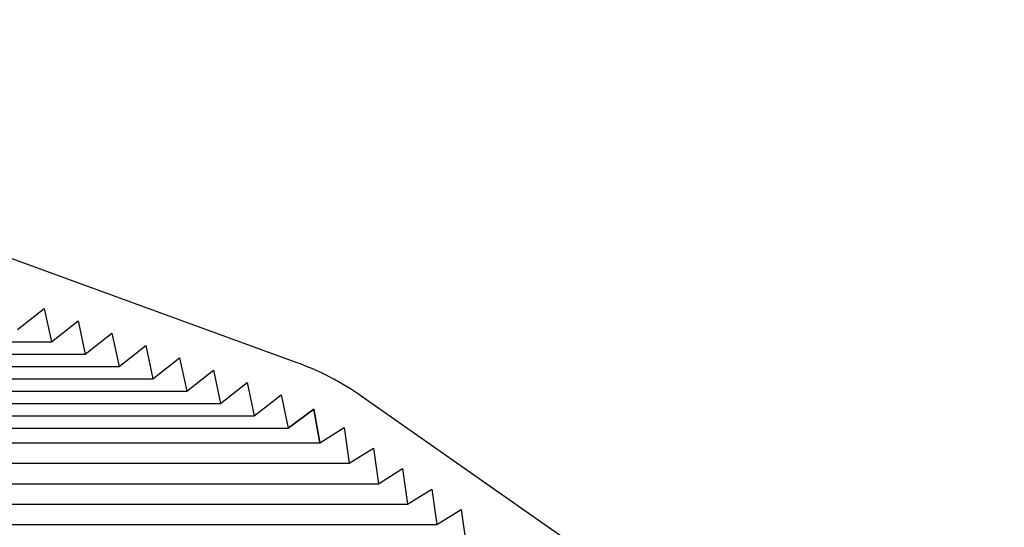
# Model space of a CAD drawing. Extents: x 5 to 199, y 2 to 130.
# Drawn here: x 85 to 88, y 100 to 102 of the extents above; entities that cross this region are included whole.
import ezdxf

# ---------------------------------------------------------------- set-up
doc = ezdxf.new("R2010")
doc.units = 0
doc.header["$LTSCALE"] = 12
doc.header["$MEASUREMENT"] = 0
doc.linetypes.add('SLD-SOLID', pattern=[0])
doc.layers.get('0').update_dxf_attribs({"linetype": 'CONTINUOUS'})
doc.layers.add('__', color=179, linetype='SLD-SOLID')
doc.layers.add('SLD-0_0', color=7, linetype='SLD-SOLID')
doc.styles.add('SLDTEXTSTYLE0', font='GOTHIC.TTF', dxfattribs={"width": 0.913})
doc.dimstyles.new('SLDDIMSTYLE0', dxfattribs={"dimtxt": 1.25, "dimasz": 1.56, "dimexe": 0, "dimexo": 0.0625, "dimgap": 0.3125, "dimtad": 2, "dimdec": 0, "dimrnd": 1e-09, "dimzin": 12, "dimtxsty": 'SLDTEXTSTYLE0', "dimblk1": 'NONE', "dimblk2": 'NONE', "dimsah": 1, "dimcen": 0.09, "dimazin": 3, "dimtfac": 1, "dimtdec": 1, "dimtofl": 0, "dimtmove": 0, "dimatfit": 3, "dimtolj": 1, "dimtzin": 12})
doc.dimstyles.new('SLDDIMSTYLE1', dxfattribs={"dimtxt": 1.25, "dimasz": 1.56, "dimexe": 0, "dimexo": 0.0625, "dimgap": 0.3125, "dimtad": 2, "dimdec": 0, "dimrnd": 1e-09, "dimzin": 12, "dimtxsty": 'SLDTEXTSTYLE0', "dimblk1": 'NONE', "dimblk2": 'NONE', "dimsah": 1, "dimcen": 0.09, "dimazin": 3, "dimtfac": 1, "dimtdec": 3, "dimtofl": 0, "dimtmove": 0, "dimatfit": 3, "dimtolj": 1, "dimtzin": 12})

# ---------------------------------------------------------------- blocks, each defined once
blk = doc.blocks.new('*D47')
at = {"layer": '__'}
for p, q in [((79.92212425600393, 107.156196744239), (79.92212425600393, 105.4685670711837)), ((79.92212425600393, 107.156196744239), (80.17523834845036, 107.156196744239)), ((83.70479483097574, 107.156196744239), (83.45168073852929, 107.156196744239)), ((83.70479483097574, 107.156196744239), (83.70479483097574, 105.4685670711837)), ((69.77834208900403, 88.63348195682647), (69.77834208900403, 106.1274845007215)), ((93.71534996301989, 88.63348195682646), (93.71534996301989, 106.1274845007215)), ((79.92212425600393, 105.4685670711837), (80.17523834845036, 105.4685670711837)), ((83.70479483097574, 105.4685670711837), (83.45168073852929, 105.4685670711837)), ((69.77834208900403, 104.6274845007215), (77.80508046795435, 104.6274845007215)), ((93.71534996301989, 104.6274845007215), (85.62116885577845, 104.6274845007216)), ((82.7269092024533, 103.7637526405661), (84.0185758810096, 103.7637526405661))]:
    blk.add_line(p, q, dxfattribs=at)
for points in [[(69.77834208900403, 104.6274845007215), (71.33834208900403, 104.3874845007215), (71.33834208900403, 104.8674845007215)], [(93.71534996301989, 104.6274845007215), (92.15534996301989, 104.8674845007215), (92.15534996301989, 104.3874845007215)]]:
    blk.add_solid(points, dxfattribs=at)
at = {"layer": '__', "char_height": 1.25, "attachment_point": 1, "style": 'SLDTEXTSTYLE0'}
for s, insert in [('608', (80.42835244089683, 106.9163383131194)), ('7', (82.91093696654886, 105.2500157204832)), ('%%c', (78.28375713086301, 104.306265700264)), ('"', (84.20260364510517, 104.306265782763)), ('23', (80.69565913762737, 104.306265782763)), ('8', (82.91093696654886, 103.5465435197644))]:
    blk.add_mtext(s, dxfattribs=dict(at, insert=insert))
blk = doc.blocks.new('_NONE')
blk = doc.blocks.new('*D50')
at = {"layer": '__'}
for p, q in [((79.92212425600393, 112.9953735204836), (79.92212425600393, 111.3077438474284)), ((79.92212425600393, 112.9953735204836), (80.17523834845036, 112.9953735204836)), ((83.70479483097574, 112.9953735204836), (83.45168073852929, 112.9953735204836)), ((83.70479483097574, 112.9953735204836), (83.70479483097574, 111.3077438474284)), ((68.79409012050013, 88.00176241091678), (68.79409012050013, 111.9666612769662)), ((94.69960193152376, 88.00176241091678), (94.69960193152376, 111.9666612769662)), ((79.92212425600393, 111.3077438474284), (80.17523834845036, 111.3077438474284)), ((83.70479483097574, 111.3077438474284), (83.45168073852929, 111.3077438474284)), ((68.79409012050013, 110.4666612769662), (77.80508046795435, 110.4666612769662)), ((94.69960193152376, 110.4666612769662), (85.62116885577845, 110.4666612769662)), ((82.7269092024533, 109.6029294168108), (84.0185758810096, 109.6029294168108))]:
    blk.add_line(p, q, dxfattribs=at)
for points in [[(68.79409012050013, 110.4666612769662), (70.35409012050012, 110.2266612769662), (70.35409012050012, 110.7066612769662)], [(94.69960193152376, 110.4666612769662), (93.13960193152376, 110.7066612769662), (93.13960193152376, 110.2266612769662)]]:
    blk.add_solid(points, dxfattribs=at)
at = {"layer": '__', "char_height": 1.25, "attachment_point": 1, "style": 'SLDTEXTSTYLE0'}
for s, insert in [('658', (80.42835244089683, 112.7555150893641)), ('7', (82.91093696654886, 111.0891924967279)), ('%%c', (78.28375713086301, 110.1454424765086)), ('"', (84.20260364510517, 110.1454425590077)), ('25', (80.69565913762737, 110.1454425590077)), ('8', (82.91093696654886, 109.3857202960091))]:
    blk.add_mtext(s, dxfattribs=dict(at, insert=insert))

msp = doc.modelspace()

# ---------------------------------------------------------------- hatches: boundary and pattern name
at = {"linetype": 'CONTINUOUS'}
h = msp.add_hatch(dxfattribs=at)
h.set_pattern_fill('ANSI34', scale=12, style=0)
h.set_pattern_definition([(45, (0, 0), (-6.363961030678928, 6.363961030678928), []), (45, (2.12132034, 0), (-6.363961030678928, 6.363961030678928), []), (45, (4.242640692, 0), (-6.363961030678928, 6.363961030678928), []), (45, (6.363961032, 0), (-6.363961030678928, 6.363961030678928), [])])
edge = h.paths.add_edge_path(flags=0)
edge.add_line((79.74370977335309, 100.8568167242268), (80.00200827154231, 100.9508296891233))
edge.add_line((80.00200827154231, 100.9508296891233), (83.49168378048161, 100.9508296891233))
edge.add_line((83.49168378048161, 100.9508296891233), (83.74998227867084, 100.8568167242268))
edge.add_arc((83.77018031863099, 100.9123103829346), 0.05905511811022463, 250.0000000000222, 308.1307860733529)
edge.add_line((83.80664441040287, 100.8658574283863), (83.87469408718154, 100.919023662742))
edge.add_line((83.87469408718154, 100.919023662742), (83.89945451204699, 100.8025350223965))
edge.add_line((83.89945451204699, 100.8025350223965), (83.9932995526072, 100.8758548037052))
edge.add_line((83.9932995526072, 100.8758548037052), (84.01805997747265, 100.7593661633597))
edge.add_line((84.01805997747265, 100.7593661633597), (84.11190501803287, 100.8326859446684))
edge.add_line((84.11190501803287, 100.8326859446684), (84.1366654428983, 100.7161973043229))
edge.add_line((84.1366654428983, 100.7161973043229), (84.23051048345853, 100.7895170856316))
edge.add_line((84.23051048345853, 100.7895170856316), (84.25527090832398, 100.6730284452861))
edge.add_line((84.25527090832398, 100.6730284452861), (84.34911594888416, 100.7463482265948))
edge.add_line((84.34911594888416, 100.7463482265948), (84.37387637374964, 100.6298595862493))
edge.add_line((84.37387637374964, 100.6298595862493), (84.46772141430982, 100.703179367558))
edge.add_line((84.46772141430982, 100.703179367558), (84.4924818391753, 100.5866907272125))
edge.add_line((84.4924818391753, 100.5866907272125), (84.5863268797355, 100.6600105085212))
edge.add_line((84.5863268797355, 100.6600105085212), (84.61108730460096, 100.5435218681757))
edge.add_line((84.61108730460096, 100.5435218681757), (84.70493234516115, 100.6168416494844))
edge.add_line((84.70493234516115, 100.6168416494844), (84.72969277002659, 100.5003530091391))
edge.add_line((84.72969277002659, 100.5003530091391), (84.82353781058679, 100.5736727904477))
edge.add_line((84.82353781058679, 100.5736727904477), (84.84829823545232, 100.4571841501021))
edge.add_line((84.84829823545232, 100.4571841501021), (84.94214327601257, 100.5305039314108))
edge.add_line((84.94214327601257, 100.5305039314108), (84.96690370087791, 100.4140152910655))
edge.add_line((84.96690370087791, 100.4140152910655), (85.06074874143813, 100.487335072374))
edge.add_line((85.06074874143813, 100.487335072374), (85.08550916630357, 100.3708464320286))
edge.add_line((85.08550916630357, 100.3708464320286), (85.17935420686379, 100.4441662133373))
edge.add_line((85.17935420686379, 100.4441662133373), (85.20411463172924, 100.3276775729918))
edge.add_line((85.20411463172924, 100.3276775729918), (85.29795967228947, 100.4009973543005))
edge.add_line((85.29795967228947, 100.4009973543005), (85.3227200971549, 100.284508713955))
edge.add_line((85.3227200971549, 100.284508713955), (85.41656513771512, 100.3578284952637))
edge.add_line((85.41656513771512, 100.3578284952637), (85.44132556258057, 100.2413398549182))
edge.add_line((85.44132556258057, 100.2413398549182), (85.53517060314078, 100.3146596362268))
edge.add_line((85.53517060314078, 100.3146596362268), (85.55993102800623, 100.1981709958813))
edge.add_line((85.55993102800623, 100.1981709958813), (85.65028970930753, 100.2647935433656))
edge.add_line((85.65028970930753, 100.2647935433656), (85.67132488759607, 100.1466244416032))
edge.add_line((85.67132488759607, 100.1466244416032), (85.75628487826158, 100.1997133359086))
edge.add_line((85.75628487826158, 100.1997133359086), (85.77383369729117, 100.0748470003217))
edge.add_line((85.77383369729117, 100.0748470003217), (85.8587936879567, 100.1279358946271))
edge.add_line((85.8587936879567, 100.1279358946271), (85.87634250698629, 100.0030695590403))
edge.add_line((85.87634250698629, 100.0030695590403), (85.96130249765183, 100.0561584533457))
edge.add_line((85.96130249765183, 100.0561584533457), (85.97885131668143, 99.93129211775887))
edge.add_line((85.97885131668143, 99.93129211775887), (86.06381130734694, 99.98438101206426))
edge.add_line((86.06381130734694, 99.98438101206426), (86.08136012637655, 99.85951467647743))
edge.add_line((86.08136012637655, 99.85951467647743), (86.16632011704206, 99.91260357078284))
edge.add_line((86.16632011704206, 99.91260357078284), (86.18386893607166, 99.787737235196))
edge.add_line((86.18386893607166, 99.787737235196), (86.26882892673719, 99.84082612950141))
edge.add_line((86.26882892673719, 99.84082612950141), (86.28637774576679, 99.71595979391458))
edge.add_line((86.28637774576679, 99.71595979391458), (86.37133773643232, 99.76904868821997))
edge.add_line((86.37133773643232, 99.76904868821997), (86.38888655546191, 99.64418235263314))
edge.add_line((86.38888655546191, 99.64418235263314), (86.47384654612745, 99.69727124693854))
edge.add_line((86.47384654612745, 99.69727124693854), (86.49139536515703, 99.57240491135171))
edge.add_line((86.49139536515703, 99.57240491135171), (86.57635535582256, 99.62549380565711))
edge.add_line((86.57635535582256, 99.62549380565711), (86.59390417485217, 99.50062747007028))
edge.add_line((86.59390417485217, 99.50062747007028), (86.67886416551768, 99.55371636437567))
edge.add_line((86.67886416551768, 99.55371636437567), (86.69641298454727, 99.42885002878884))
edge.add_line((86.69641298454727, 99.42885002878884), (86.7813729752128, 99.48193892309423))
edge.add_line((86.7813729752128, 99.48193892309423), (86.79892179424239, 99.35707258750743))
edge.add_line((86.79892179424239, 99.35707258750743), (86.88388178490793, 99.41016148181282))
edge.add_line((86.88388178490793, 99.41016148181282), (86.90143060393753, 99.28529514622599))
edge.add_line((86.90143060393753, 99.28529514622599), (86.98639059460305, 99.33838404053138))
edge.add_line((86.98639059460305, 99.33838404053138), (87.00393941363265, 99.21351770494455))
edge.add_line((87.00393941363265, 99.21351770494455), (87.08889940429816, 99.26660659924995))
edge.add_line((87.08889940429816, 99.26660659924995), (87.10644822332775, 99.14174026366312))
edge.add_line((87.10644822332775, 99.14174026366312), (87.19140821399328, 99.19482915796853))
edge.add_line((87.19140821399328, 99.19482915796853), (87.20895703302288, 99.0699628223817))
edge.add_line((87.20895703302288, 99.0699628223817), (87.29391702368842, 99.12305171668709))
edge.add_line((87.29391702368842, 99.12305171668709), (87.31146584271802, 98.99818538110026))
edge.add_line((87.31146584271802, 98.99818538110026), (87.39642583338355, 99.05127427540566))
edge.add_line((87.39642583338355, 99.05127427540566), (87.41397465241315, 98.92640793981883))
edge.add_line((87.41397465241315, 98.92640793981883), (87.49893464307864, 98.97949683412423))
edge.add_line((87.49893464307864, 98.97949683412423), (87.51648346210825, 98.8546304985374))
edge.add_line((87.51648346210825, 98.8546304985374), (87.60144345277378, 98.9077193928428))
edge.add_line((87.60144345277378, 98.9077193928428), (87.61899227180336, 98.78285305725596))
edge.add_line((87.61899227180336, 98.78285305725596), (87.70395226246892, 98.83594195156135))
edge.add_line((87.70395226246892, 98.83594195156135), (87.72150108149849, 98.71107561597455))
edge.add_line((87.72150108149849, 98.71107561597455), (87.80646107216404, 98.76416451027994))
edge.add_line((87.80646107216404, 98.76416451027994), (87.82400989119363, 98.63929817469311))
edge.add_line((87.82400989119363, 98.63929817469311), (87.90896988185915, 98.6923870689985))
edge.add_line((87.90896988185915, 98.6923870689985), (87.92651870088875, 98.56752073341167))
edge.add_line((87.92651870088875, 98.56752073341167), (88.01147869155426, 98.62060962771707))
edge.add_line((88.01147869155426, 98.62060962771707), (88.02902751058387, 98.49574329213024))
edge.add_line((88.02902751058387, 98.49574329213024), (88.11398750124938, 98.54883218643565))
edge.add_line((88.11398750124938, 98.54883218643565), (88.13153632027898, 98.42396585084882))
edge.add_line((88.13153632027898, 98.42396585084882), (88.21649631094452, 98.4770547451542))
edge.add_line((88.21649631094452, 98.4770547451542), (88.23404512997412, 98.35218840956738))
edge.add_line((88.23404512997412, 98.35218840956738), (88.31900512063964, 98.40527730387278))
edge.add_line((88.31900512063964, 98.40527730387278), (88.33655393966924, 98.28041096828595))
edge.add_line((88.33655393966924, 98.28041096828595), (88.42151393033477, 98.33349986259135))
edge.add_line((88.42151393033477, 98.33349986259135), (88.43906274936435, 98.20863352700452))
edge.add_line((88.43906274936435, 98.20863352700452), (88.52402274002988, 98.26172242130991))
edge.add_line((88.52402274002988, 98.26172242130991), (88.54157155905949, 98.13685608572308))
edge.add_line((88.54157155905949, 98.13685608572308), (88.62653154972502, 98.18994498002847))
edge.add_line((88.62653154972502, 98.18994498002847), (88.6440803687546, 98.06507864444167))
edge.add_line((88.6440803687546, 98.06507864444167), (88.72904035942014, 98.11816753874706))
edge.add_line((88.72904035942014, 98.11816753874706), (88.74658917844972, 97.99330120316023))
edge.add_line((88.74658917844972, 97.99330120316023), (88.83154916911525, 98.04639009746562))
edge.add_line((88.83154916911525, 98.04639009746562), (88.84909798814485, 97.92152376187879))
edge.add_line((88.84909798814485, 97.92152376187879), (88.92451324966959, 97.96506792704349))
edge.add_line((88.92451324966959, 97.96506792704349), (88.93860797986781, 97.84431767346466))
edge.add_line((88.93860797986781, 97.84431767346466), (89.00617628509633, 97.87161704081228))
edge.add_line((89.00617628509633, 97.87161704081228), (89.01072628615384, 97.74132205809263))
edge.add_line((89.01072628615384, 97.74132205809263), (89.07829459138235, 97.76862142544026))
edge.add_line((89.07829459138235, 97.76862142544026), (89.08284459243984, 97.63832644272063))
edge.add_line((89.08284459243984, 97.63832644272063), (89.15041289766839, 97.66562581006826))
edge.add_line((89.15041289766839, 97.66562581006826), (89.15496289872588, 97.53533082734859))
edge.add_line((89.15496289872588, 97.53533082734859), (89.22253120395442, 97.56263019469625))
edge.add_line((89.22253120395442, 97.56263019469625), (89.22708120501191, 97.43233521197662))
edge.add_line((89.22708120501191, 97.43233521197662), (89.29464951024043, 97.45963457932422))
edge.add_line((89.29464951024043, 97.45963457932422), (89.29919951129794, 97.32933959660461))
edge.add_line((89.29919951129794, 97.32933959660461), (89.36676781652645, 97.35663896395222))
edge.add_line((89.36676781652645, 97.35663896395222), (89.37131781758396, 97.22634398123256))
edge.add_line((89.37131781758396, 97.22634398123256), (89.43888612281249, 97.25364334858021))
edge.add_line((89.43888612281249, 97.25364334858021), (89.44343612386999, 97.1233483658606))
edge.add_line((89.44343612386999, 97.1233483658606), (89.51100442909852, 97.15064773320819))
edge.add_line((89.51100442909852, 97.15064773320819), (89.51555443015602, 97.02035275048857))
edge.add_line((89.51555443015602, 97.02035275048857), (89.58312273538455, 97.0476521178362))
edge.add_line((89.58312273538455, 97.0476521178362), (89.58767273644204, 96.91735713511656))
edge.add_line((89.58767273644204, 96.91735713511656), (89.65524104167055, 96.94465650246418))
edge.add_line((89.65524104167055, 96.94465650246418), (89.65979104272806, 96.81436151974455))
edge.add_line((89.65979104272806, 96.81436151974455), (89.7273593479566, 96.84166088709217))
edge.add_line((89.7273593479566, 96.84166088709217), (89.73190934901409, 96.71136590437256))
edge.add_line((89.73190934901409, 96.71136590437256), (89.79947765424262, 96.73866527172018))
edge.add_line((89.79947765424262, 96.73866527172018), (89.80402765530012, 96.60837028900053))
edge.add_line((89.80402765530012, 96.60837028900053), (89.87159596052867, 96.63566965634818))
edge.add_line((89.87159596052867, 96.63566965634818), (89.87614596158616, 96.50537467362854))
edge.add_line((89.87614596158616, 96.50537467362854), (89.94371426681468, 96.53267404097616))
edge.add_line((89.94371426681468, 96.53267404097616), (89.94826426787218, 96.40237905825653))
edge.add_line((89.94826426787218, 96.40237905825653), (90.01583257310071, 96.42967842560417))
edge.add_line((90.01583257310071, 96.42967842560417), (90.02038257415822, 96.29938344288453))
edge.add_line((90.02038257415822, 96.29938344288453), (90.08795087938672, 96.32668281023216))
edge.add_line((90.08795087938672, 96.32668281023216), (90.09250088044422, 96.19638782751251))
edge.add_line((90.09250088044422, 96.19638782751251), (90.16006918567277, 96.22368719486015))
edge.add_line((90.16006918567277, 96.22368719486015), (90.16461918673026, 96.09339221214051))
edge.add_line((90.16461918673026, 96.09339221214051), (90.23218749195878, 96.12069157948814))
edge.add_line((90.23218749195878, 96.12069157948814), (90.23673749301628, 95.9903965967685))
edge.add_line((90.23673749301628, 95.9903965967685), (90.30430579824481, 96.01769596411611))
edge.add_line((90.30430579824481, 96.01769596411611), (90.30885579930232, 95.8874009813965))
edge.add_line((90.30885579930232, 95.8874009813965), (90.37642410453083, 95.91470034874412))
edge.add_line((90.37642410453083, 95.91470034874412), (90.38097410558834, 95.78440536602449))
edge.add_line((90.38097410558834, 95.78440536602449), (90.44854241081687, 95.81170473337211))
edge.add_line((90.44854241081687, 95.81170473337211), (90.45309241187437, 95.68140975065249))
edge.add_line((90.45309241187437, 95.68140975065249), (90.52066071710288, 95.7087091180001))
edge.add_line((90.52066071710288, 95.7087091180001), (90.52521071816038, 95.57841413528047))
edge.add_line((90.52521071816038, 95.57841413528047), (90.59277902338894, 95.6057135026281))
edge.add_line((90.59277902338894, 95.6057135026281), (90.59732902444644, 95.47541851990846))
edge.add_line((90.59732902444644, 95.47541851990846), (90.66489732967496, 95.5027178872561))
edge.add_line((90.66489732967496, 95.5027178872561), (90.66944733073247, 95.37242290453646))
edge.add_line((90.66944733073247, 95.37242290453646), (90.73701563596097, 95.39972227188409))
edge.add_line((90.73701563596097, 95.39972227188409), (90.74156563701847, 95.26942728916445))
edge.add_line((90.74156563701847, 95.26942728916445), (90.80913394224702, 95.29672665651208))
edge.add_line((90.80913394224702, 95.29672665651208), (90.81368394330451, 95.16643167379245))
edge.add_line((90.81368394330451, 95.16643167379245), (90.88125224853304, 95.19373104114005))
edge.add_line((90.88125224853304, 95.19373104114005), (90.88580224959054, 95.06343605842044))
edge.add_line((90.88580224959054, 95.06343605842044), (90.95337055481906, 95.09073542576805))
edge.add_line((90.95337055481906, 95.09073542576805), (90.95792055587657, 94.96044044304841))
edge.add_line((90.95792055587657, 94.96044044304841), (91.02548886110507, 94.98773981039604))
edge.add_line((91.02548886110507, 94.98773981039604), (91.03003886216258, 94.8574448276764))
edge.add_line((91.03003886216258, 94.8574448276764), (91.09760716739112, 94.88474419502404))
edge.add_line((91.09760716739112, 94.88474419502404), (91.10215716844861, 94.7544492123044))
edge.add_line((91.10215716844861, 94.7544492123044), (91.16972547367715, 94.78174857965202))
edge.add_line((91.16972547367715, 94.78174857965202), (91.17427547473464, 94.65145359693238))
edge.add_line((91.17427547473464, 94.65145359693238), (91.24184377996318, 94.67875296428002))
edge.add_line((91.24184377996318, 94.67875296428002), (91.24639378102067, 94.54845798156039))
edge.add_line((91.24639378102067, 94.54845798156039), (91.31396208624919, 94.57575734890801))
edge.add_line((91.31396208624919, 94.57575734890801), (91.31851208730669, 94.44546236618837))
edge.add_line((91.31851208730669, 94.44546236618837), (91.38608039253522, 94.47276173353602))
edge.add_line((91.38608039253522, 94.47276173353602), (91.39063039359272, 94.34246675081639))
edge.add_line((91.39063039359272, 94.34246675081639), (91.45819869882125, 94.369766118164))
edge.add_line((91.45819869882125, 94.369766118164), (91.46274869987874, 94.23947113544436))
edge.add_line((91.46274869987874, 94.23947113544436), (91.53031700510728, 94.266770502792))
edge.add_line((91.53031700510728, 94.266770502792), (91.53486700616477, 94.13647552007235))
edge.add_line((91.53486700616477, 94.13647552007235), (91.60243531139331, 94.16377488741998))
edge.add_line((91.60243531139331, 94.16377488741998), (91.6069853124508, 94.03347990470034))
edge.add_line((91.6069853124508, 94.03347990470034), (91.67455361767934, 94.06077927204797))
edge.add_line((91.67455361767934, 94.06077927204797), (91.67910361873685, 93.93048428932835))
edge.add_line((91.67910361873685, 93.93048428932835), (91.74667192396535, 93.95778365667597))
edge.add_line((91.74667192396535, 93.95778365667597), (91.75122192502285, 93.82748867395632))
edge.add_line((91.75122192502285, 93.82748867395632), (91.8187902302514, 93.85478804130396))
edge.add_line((91.8187902302514, 93.85478804130396), (91.82334023130889, 93.72449305858432))
edge.add_line((91.82334023130889, 93.72449305858432), (91.89090853653741, 93.75179242593195))
edge.add_line((91.89090853653741, 93.75179242593195), (91.8954585375949, 93.62149744321232))
edge.add_line((91.8954585375949, 93.62149744321232), (91.96302684282345, 93.64879681055994))
edge.add_line((91.96302684282345, 93.64879681055994), (91.96757684388096, 93.51850182784031))
edge.add_line((91.96757684388096, 93.51850182784031), (92.03514514910948, 93.54580119518792))
edge.add_line((92.03514514910948, 93.54580119518792), (92.03969515016698, 93.4155062124683))
edge.add_line((92.03969515016698, 93.4155062124683), (92.1072634553955, 93.44280557981591))
edge.add_line((92.1072634553955, 93.44280557981591), (92.11181345645299, 93.31251059709628))
edge.add_line((92.11181345645299, 93.31251059709628), (92.17938176168154, 93.3398099644439))
edge.add_line((92.17938176168154, 93.3398099644439), (92.18393176273904, 93.20951498172427))
edge.add_line((92.18393176273904, 93.20951498172427), (92.25150006796757, 93.23681434907189))
edge.add_line((92.25150006796757, 93.23681434907189), (92.25605006902506, 93.10651936635226))
edge.add_line((92.25605006902506, 93.10651936635226), (92.32361837425358, 93.1338187336999))
edge.add_line((92.32361837425358, 93.1338187336999), (92.3281683753111, 93.00352375098026))
edge.add_line((92.3281683753111, 93.00352375098026), (92.3957366805396, 93.03082311832787))
edge.add_line((92.3957366805396, 93.03082311832787), (92.4002866815971, 92.90052813560824))
edge.add_line((92.4002866815971, 92.90052813560824), (92.46785498682564, 92.92782750295589))
edge.add_line((92.46785498682564, 92.92782750295589), (92.47240498788314, 92.79753252023625))
edge.add_line((92.47240498788314, 92.79753252023625), (92.53997329311167, 92.82483188758387))
edge.add_line((92.53997329311167, 92.82483188758387), (92.54452329416917, 92.69453690486424))
edge.add_line((92.54452329416917, 92.69453690486424), (92.6120915993977, 92.72183627221186))
edge.add_line((92.6120915993977, 92.72183627221186), (92.61664160045521, 92.59154128949224))
edge.add_line((92.61664160045521, 92.59154128949224), (92.68420990568372, 92.61884065683986))
edge.add_line((92.68420990568372, 92.61884065683986), (92.68875990674123, 92.48854567412022))
edge.add_line((92.68875990674123, 92.48854567412022), (92.75632821196976, 92.51584504146784))
edge.add_line((92.75632821196976, 92.51584504146784), (92.76087821302725, 92.38555005874821))
edge.add_line((92.76087821302725, 92.38555005874821), (92.80663932400275, 92.40403874770571))
edge.add_arc((91.99454297396261, 92.07827116452486), 0.8749999999999931, 8.7232255899998, 21.857892979541816, ccw=False)
edge.add_line((92.85942140275965, 92.21097498286304), (93.1833206504706, 90.10000729589777))
edge.add_arc((92.88679090345448, 90.05450884389612), 0.3000000000000057, 1.5000000000002842, 8.72322558999872, ccw=False)
edge.add_line((93.18668810094715, 90.06236192838848), (93.24090110836991, 87.99205070105417))
edge.add_arc((93.31961428356483, 87.9941118780863), 0.07874015748030969, 181.5000000000128, 270.0000000000008)
edge.add_line((93.31961428356483, 87.91537172060599), (93.32164917561836, 87.91537172060599))
edge.add_arc((93.40038933309869, 87.91537172060599), 0.07874015748031503, 180, 360.0000000000008)
edge.add_line((93.479129490579, 87.91537172060599), (93.71534996301983, 87.91537172060599))
edge.add_line((93.71534996301983, 87.91537172060599), (93.71534996301983, 88.03348195682646))
edge.add_line((93.71534996301983, 88.03348195682646), (93.40321167453057, 88.03348195682646))
edge.add_arc((93.40321167453057, 88.07285203556661), 0.03937007874015495, 181.5000000000014, 270, ccw=False)
edge.add_line((93.3638550869331, 88.07182144705055), (93.34060870210577, 88.95956506783246))
edge.add_line((93.34060870210577, 88.95956506783246), (93.35061213003068, 88.95956506783246))
edge.add_line((93.35061213003068, 88.95956506783246), (93.34852908945312, 89.03911317814227))
edge.add_line((93.34852908945312, 89.03911317814227), (93.33852566152821, 89.03911317814227))
edge.add_line((93.33852566152821, 89.03911317814227), (93.3114387364885, 90.07352111250336))
edge.add_arc((93.01154153899581, 90.065668028011), 0.3000000000000068, 1.499999999998298, 8.723225590001372)
edge.add_line((93.30807128601197, 90.11116648001267), (92.98297546401638, 92.22993267119706))
edge.add_arc((91.99454297396261, 92.07827116452486), 0.9999999999999974, 8.723225590000647, 34.99999999999983)
edge.add_line((92.81369501825161, 92.65184760087591), (89.12494686042037, 97.9199259298563))
edge.add_arc((88.30579481613137, 97.34634949350524), 0.9999999999999916, 35.0000000000005, 54.9999999999997)
edge.add_line((88.87937125248241, 98.16550153779423), (85.81983610907791, 100.3078111086236))
edge.add_arc((85.24625967272686, 99.48865906433463), 1.000000000000011, 55.00000000000064, 69.9999999999997)
edge.add_line((85.58827981605255, 100.4283516851206), (83.73109277235687, 101.1043124884906))
edge.add_arc((83.66376597248961, 100.9193336261312), 0.1968503937008237, 70.00000000000345, 90)
edge.add_line((83.66376597248961, 101.116184019832), (82.14054681341352, 101.116184019832))
edge.add_line((82.14054681341352, 101.116184019832), (82.13021350669786, 101.2342942560525))
edge.add_line((82.13021350669786, 101.2342942560525), (82.04212161656314, 101.2342942560525))
edge.add_line((82.04212161656314, 101.2342942560525), (82.03867718099126, 101.1949241773123))
edge.add_line((82.03867718099126, 101.1949241773123), (81.45501487103265, 101.1949241773123))
edge.add_line((81.45501487103265, 101.1949241773123), (81.45157043546077, 101.2342942560525))
edge.add_line((81.45157043546077, 101.2342942560525), (81.36347854532605, 101.2342942560525))
edge.add_line((81.36347854532605, 101.2342942560525), (81.35314523861038, 101.116184019832))
edge.add_line((81.35314523861038, 101.116184019832), (79.8299260795343, 101.116184019832))
edge.add_arc((79.8299260795343, 100.9193336261312), 0.1968503937008237, 90, 109.9999999999965)
edge.add_line((79.76259927966704, 101.1043124884906), (77.90541223597137, 100.4283516851206))
edge.add_arc((78.24743237929705, 99.48865906433463), 1.000000000000024, 110, 125)
edge.add_line((77.67385594294599, 100.3078111086236), (74.6143207995415, 98.16550153779424))
edge.add_arc((75.18789723589256, 97.34634949350529), 0.9999999999999829, 125.0000000000019, 145.000000000002)
edge.add_line((74.36874519160355, 97.9199259298563), (70.6799970337723, 92.65184760087591))
edge.add_arc((71.49914907806131, 92.07827116452486), 1.000000000000007, 145.0000000000007, 171.2767744099979)
edge.add_line((70.51071658800753, 92.22993267119709), (70.18562076601195, 90.11116648001267))
edge.add_arc((70.48215051302809, 90.06566802801103), 0.2999999999999924, 171.2767744100036, 178.5000000000016)
edge.add_line((70.18225331553542, 90.07352111250339), (70.1551663904957, 89.03911317814229))
edge.add_line((70.1551663904957, 89.03911317814229), (70.14516296257078, 89.03911317814229))
edge.add_line((70.14516296257078, 89.03911317814229), (70.14307992199322, 88.95956506783246))
edge.add_line((70.14307992199322, 88.95956506783246), (70.15308334991813, 88.95956506783246))
edge.add_line((70.15308334991813, 88.95956506783246), (70.1298369650908, 88.07182144705057))
edge.add_arc((70.09048037749334, 88.07285203556661), 0.03937007874014599, 270, 358.50000000001927, ccw=False)
edge.add_line((70.09048037749334, 88.03348195682646), (69.77834208900407, 88.03348195682648))
edge.add_line((69.77834208900407, 88.03348195682648), (69.77834208900407, 87.915371720606))
edge.add_line((69.77834208900407, 87.915371720606), (70.0145625614449, 87.915371720606))
edge.add_arc((70.09330271892523, 87.915371720606), 0.0787401574803194, 180, 360.0000000000008)
edge.add_line((70.17204287640556, 87.915371720606), (70.17407776845907, 87.915371720606))
edge.add_arc((70.17407776845907, 87.99411187808631), 0.07874015748030969, 270.0000000000008, 358.4999999999991)
edge.add_line((70.25279094365399, 87.9920507010542), (70.30700395107675, 90.06236192838848))
edge.add_arc((70.60690114856943, 90.05450884389612), 0.2999999999999984, 171.2767744099974, 178.4999999999982, ccw=False)
edge.add_line((70.3103714015533, 90.10000729589778), (70.63427064926425, 92.21097498286305))
edge.add_arc((71.49914907806131, 92.07827116452486), 0.8750000000000102, 158.1421070204561, 171.2767744099978, ccw=False)
edge.add_line((70.68705272802116, 92.40403874770573), (70.73281383899666, 92.38555005874822))
edge.add_line((70.73281383899666, 92.38555005874822), (70.73736384005416, 92.51584504146787))
edge.add_line((70.73736384005416, 92.51584504146787), (70.80493214528269, 92.48854567412022))
edge.add_line((70.80493214528269, 92.48854567412022), (70.80948214634019, 92.61884065683986))
edge.add_line((70.80948214634019, 92.61884065683986), (70.8770504515687, 92.59154128949224))
edge.add_line((70.8770504515687, 92.59154128949224), (70.88160045262622, 92.72183627221187))
edge.add_line((70.88160045262622, 92.72183627221187), (70.94916875785474, 92.69453690486424))
edge.add_line((70.94916875785474, 92.69453690486424), (70.95371875891223, 92.82483188758387))
edge.add_line((70.95371875891223, 92.82483188758387), (71.02128706414076, 92.79753252023625))
edge.add_line((71.02128706414076, 92.79753252023625), (71.02583706519826, 92.92782750295589))
edge.add_line((71.02583706519826, 92.92782750295589), (71.09340537042681, 92.90052813560825))
edge.add_line((71.09340537042681, 92.90052813560825), (71.0979553714843, 93.03082311832789))
edge.add_line((71.0979553714843, 93.03082311832789), (71.16552367671282, 93.00352375098028))
edge.add_line((71.16552367671282, 93.00352375098028), (71.17007367777032, 93.1338187336999))
edge.add_line((71.17007367777032, 93.1338187336999), (71.23764198299885, 93.10651936635229))
edge.add_line((71.23764198299885, 93.10651936635229), (71.24219198405635, 93.23681434907193))
edge.add_line((71.24219198405635, 93.23681434907193), (71.30976028928487, 93.2095149817243))
edge.add_line((71.30976028928487, 93.2095149817243), (71.31431029034236, 93.33980996444393))
edge.add_line((71.31431029034236, 93.33980996444393), (71.38187859557092, 93.3125105970963))
edge.add_line((71.38187859557092, 93.3125105970963), (71.38642859662842, 93.44280557981594))
edge.add_line((71.38642859662842, 93.44280557981594), (71.45399690185695, 93.4155062124683))
edge.add_line((71.45399690185695, 93.4155062124683), (71.45854690291445, 93.54580119518795))
edge.add_line((71.45854690291445, 93.54580119518795), (71.52611520814297, 93.51850182784032))
edge.add_line((71.52611520814297, 93.51850182784032), (71.53066520920048, 93.64879681055994))
edge.add_line((71.53066520920048, 93.64879681055994), (71.598233514429, 93.62149744321233))
edge.add_line((71.598233514429, 93.62149744321233), (71.6027835154865, 93.75179242593195))
edge.add_line((71.6027835154865, 93.75179242593195), (71.67035182071503, 93.72449305858433))
edge.add_line((71.67035182071503, 93.72449305858433), (71.67490182177252, 93.85478804130398))
edge.add_line((71.67490182177252, 93.85478804130398), (71.74247012700106, 93.82748867395634))
edge.add_line((71.74247012700106, 93.82748867395634), (71.74702012805855, 93.95778365667597))
edge.add_line((71.74702012805855, 93.95778365667597), (71.81458843328707, 93.93048428932836))
edge.add_line((71.81458843328707, 93.93048428932836), (71.81913843434458, 94.060779272048))
edge.add_line((71.81913843434458, 94.060779272048), (71.88670673957311, 94.03347990470034))
edge.add_line((71.88670673957311, 94.03347990470034), (71.89125674063061, 94.16377488741999))
edge.add_line((71.89125674063061, 94.16377488741999), (71.95882504585913, 94.13647552007237))
edge.add_line((71.95882504585913, 94.13647552007237), (71.96337504691662, 94.26677050279201))
edge.add_line((71.96337504691662, 94.26677050279201), (72.03094335214517, 94.23947113544436))
edge.add_line((72.03094335214517, 94.23947113544436), (72.03549335320267, 94.369766118164))
edge.add_line((72.03549335320267, 94.369766118164), (72.10306165843119, 94.34246675081639))
edge.add_line((72.10306165843119, 94.34246675081639), (72.10761165948868, 94.47276173353602))
edge.add_line((72.10761165948868, 94.47276173353602), (72.17517996471722, 94.44546236618838))
edge.add_line((72.17517996471722, 94.44546236618838), (72.17972996577473, 94.57575734890801))
edge.add_line((72.17972996577473, 94.57575734890801), (72.24729827100323, 94.54845798156039))
edge.add_line((72.24729827100323, 94.54845798156039), (72.25184827206073, 94.67875296428002))
edge.add_line((72.25184827206073, 94.67875296428002), (72.31941657728927, 94.65145359693243))
edge.add_line((72.31941657728927, 94.65145359693243), (72.32396657834677, 94.78174857965203))
edge.add_line((72.32396657834677, 94.78174857965203), (72.39153488357529, 94.75444921230442))
edge.add_line((72.39153488357529, 94.75444921230442), (72.39608488463278, 94.88474419502404))
edge.add_line((72.39608488463278, 94.88474419502404), (72.46365318986133, 94.85744482767643))
edge.add_line((72.46365318986133, 94.85744482767643), (72.46820319091883, 94.98773981039605))
edge.add_line((72.46820319091883, 94.98773981039605), (72.53577149614736, 94.96044044304844))
edge.add_line((72.53577149614736, 94.96044044304844), (72.54032149720486, 95.09073542576807))
edge.add_line((72.54032149720486, 95.09073542576807), (72.60788980243339, 95.06343605842044))
edge.add_line((72.60788980243339, 95.06343605842044), (72.61243980349089, 95.19373104114008))
edge.add_line((72.61243980349089, 95.19373104114008), (72.68000810871942, 95.16643167379245))
edge.add_line((72.68000810871942, 95.16643167379245), (72.68455810977692, 95.29672665651208))
edge.add_line((72.68455810977692, 95.29672665651208), (72.75212641500545, 95.26942728916445))
edge.add_line((72.75212641500545, 95.26942728916445), (72.75667641606294, 95.39972227188409))
edge.add_line((72.75667641606294, 95.39972227188409), (72.82424472129146, 95.37242290453646))
edge.add_line((72.82424472129146, 95.37242290453646), (72.82879472234897, 95.5027178872561))
edge.add_line((72.82879472234897, 95.5027178872561), (72.8963630275775, 95.47541851990847))
edge.add_line((72.8963630275775, 95.47541851990847), (72.90091302863499, 95.60571350262812))
edge.add_line((72.90091302863499, 95.60571350262812), (72.96848133386352, 95.57841413528048))
edge.add_line((72.96848133386352, 95.57841413528048), (72.97303133492102, 95.70870911800012))
edge.add_line((72.97303133492102, 95.70870911800012), (73.04059964014955, 95.68140975065249))
edge.add_line((73.04059964014955, 95.68140975065249), (73.04514964120705, 95.81170473337212))
edge.add_line((73.04514964120705, 95.81170473337212), (73.11271794643558, 95.78440536602449))
edge.add_line((73.11271794643558, 95.78440536602449), (73.11726794749308, 95.91470034874413))
edge.add_line((73.11726794749308, 95.91470034874413), (73.1848362527216, 95.88740098139651))
edge.add_line((73.1848362527216, 95.88740098139651), (73.1893862537791, 96.01769596411614))
edge.add_line((73.1893862537791, 96.01769596411614), (73.25695455900762, 95.9903965967685))
edge.add_line((73.25695455900762, 95.9903965967685), (73.26150456006512, 96.12069157948814))
edge.add_line((73.26150456006512, 96.12069157948814), (73.32907286529365, 96.09339221214051))
edge.add_line((73.32907286529365, 96.09339221214051), (73.33362286635115, 96.22368719486015))
edge.add_line((73.33362286635115, 96.22368719486015), (73.40119117157968, 96.19638782751251))
edge.add_line((73.40119117157968, 96.19638782751251), (73.40574117263718, 96.32668281023216))
edge.add_line((73.40574117263718, 96.32668281023216), (73.4733094778657, 96.29938344288453))
edge.add_line((73.4733094778657, 96.29938344288453), (73.47785947892321, 96.42967842560417))
edge.add_line((73.47785947892321, 96.42967842560417), (73.54542778415174, 96.40237905825653))
edge.add_line((73.54542778415174, 96.40237905825653), (73.54997778520924, 96.53267404097616))
edge.add_line((73.54997778520924, 96.53267404097616), (73.61754609043776, 96.50537467362854))
edge.add_line((73.61754609043776, 96.50537467362854), (73.62209609149525, 96.63566965634818))
edge.add_line((73.62209609149525, 96.63566965634818), (73.6896643967238, 96.60837028900058))
edge.add_line((73.6896643967238, 96.60837028900058), (73.6942143977813, 96.73866527172018))
edge.add_line((73.6942143977813, 96.73866527172018), (73.76178270300981, 96.71136590437256))
edge.add_line((73.76178270300981, 96.71136590437256), (73.76633270406731, 96.84166088709219))
edge.add_line((73.76633270406731, 96.84166088709219), (73.83390100929584, 96.81436151974455))
edge.add_line((73.83390100929584, 96.81436151974455), (73.83845101035335, 96.9446565024642))
edge.add_line((73.83845101035335, 96.9446565024642), (73.90601931558186, 96.9173571351166))
edge.add_line((73.90601931558186, 96.9173571351166), (73.91056931663935, 97.04765211783622))
edge.add_line((73.91056931663935, 97.04765211783622), (73.9781376218679, 97.02035275048857))
edge.add_line((73.9781376218679, 97.02035275048857), (73.9826876229254, 97.15064773320819))
edge.add_line((73.9826876229254, 97.15064773320819), (74.05025592815392, 97.1233483658606))
edge.add_line((74.05025592815392, 97.1233483658606), (74.05480592921141, 97.25364334858024))
edge.add_line((74.05480592921141, 97.25364334858024), (74.12237423443996, 97.2263439812326))
edge.add_line((74.12237423443996, 97.2263439812326), (74.12692423549746, 97.35663896395225))
edge.add_line((74.12692423549746, 97.35663896395225), (74.19449254072599, 97.32933959660461))
edge.add_line((74.19449254072599, 97.32933959660461), (74.19904254178348, 97.45963457932422))
edge.add_line((74.19904254178348, 97.45963457932422), (74.26661084701202, 97.43233521197662))
edge.add_line((74.26661084701202, 97.43233521197662), (74.27116084806951, 97.56263019469625))
edge.add_line((74.27116084806951, 97.56263019469625), (74.33872915329805, 97.53533082734859))
edge.add_line((74.33872915329805, 97.53533082734859), (74.34327915435554, 97.66562581006826))
edge.add_line((74.34327915435554, 97.66562581006826), (74.41084745958408, 97.63832644272063))
edge.add_line((74.41084745958408, 97.63832644272063), (74.41539746064156, 97.76862142544029))
edge.add_line((74.41539746064156, 97.76862142544029), (74.48296576587009, 97.74132205809263))
edge.add_line((74.48296576587009, 97.74132205809263), (74.48751576692757, 97.87161704081228))
edge.add_line((74.48751576692757, 97.87161704081228), (74.55508407215612, 97.84431767346466))
edge.add_line((74.55508407215612, 97.84431767346466), (74.56917880235433, 97.96506792704349))
edge.add_line((74.56917880235433, 97.96506792704349), (74.64459406387907, 97.92152376187879))
edge.add_line((74.64459406387907, 97.92152376187879), (74.66214288290868, 98.04639009746562))
edge.add_line((74.66214288290868, 98.04639009746562), (74.74710287357419, 97.99330120316023))
edge.add_line((74.74710287357419, 97.99330120316023), (74.76465169260378, 98.11816753874706))
edge.add_line((74.76465169260378, 98.11816753874706), (74.84961168326932, 98.06507864444167))
edge.add_line((74.84961168326932, 98.06507864444167), (74.86716050229892, 98.18994498002849))
edge.add_line((74.86716050229892, 98.18994498002849), (74.95212049296444, 98.1368560857231))
edge.add_line((74.95212049296444, 98.1368560857231), (74.96966931199404, 98.26172242130991))
edge.add_line((74.96966931199404, 98.26172242130991), (75.05462930265955, 98.20863352700454))
edge.add_line((75.05462930265955, 98.20863352700454), (75.07217812168916, 98.33349986259135))
edge.add_line((75.07217812168916, 98.33349986259135), (75.15713811235467, 98.28041096828596))
edge.add_line((75.15713811235467, 98.28041096828596), (75.17468693138427, 98.40527730387278))
edge.add_line((75.17468693138427, 98.40527730387278), (75.25964692204981, 98.35218840956739))
edge.add_line((75.25964692204981, 98.35218840956739), (75.2771957410794, 98.47705474515423))
edge.add_line((75.2771957410794, 98.47705474515423), (75.36215573174493, 98.42396585084884))
edge.add_line((75.36215573174493, 98.42396585084884), (75.37970455077453, 98.54883218643565))
edge.add_line((75.37970455077453, 98.54883218643565), (75.46466454144006, 98.49574329213029))
edge.add_line((75.46466454144006, 98.49574329213029), (75.48221336046966, 98.62060962771707))
edge.add_line((75.48221336046966, 98.62060962771707), (75.56717335113517, 98.56752073341167))
edge.add_line((75.56717335113517, 98.56752073341167), (75.58472217016478, 98.6923870689985))
edge.add_line((75.58472217016478, 98.6923870689985), (75.66968216083029, 98.63929817469311))
edge.add_line((75.66968216083029, 98.63929817469311), (75.68723097985988, 98.76416451027994))
edge.add_line((75.68723097985988, 98.76416451027994), (75.77219097052541, 98.71107561597455))
edge.add_line((75.77219097052541, 98.71107561597455), (75.78973978955501, 98.83594195156137))
edge.add_line((75.78973978955501, 98.83594195156137), (75.87469978022055, 98.78285305725598))
edge.add_line((75.87469978022055, 98.78285305725598), (75.89224859925014, 98.9077193928428))
edge.add_line((75.89224859925014, 98.9077193928428), (75.97720858991566, 98.85463049853742))
edge.add_line((75.97720858991566, 98.85463049853742), (75.99475740894526, 98.97949683412423))
edge.add_line((75.99475740894526, 98.97949683412423), (76.07971739961077, 98.92640793981884))
edge.add_line((76.07971739961077, 98.92640793981884), (76.09726621864036, 99.05127427540566))
edge.add_line((76.09726621864036, 99.05127427540566), (76.18222620930591, 98.99818538110027))
edge.add_line((76.18222620930591, 98.99818538110027), (76.1997750283355, 99.12305171668712))
edge.add_line((76.1997750283355, 99.12305171668712), (76.28473501900103, 99.06996282238171))
edge.add_line((76.28473501900103, 99.06996282238171), (76.30228383803063, 99.19482915796853))
edge.add_line((76.30228383803063, 99.19482915796853), (76.38724382869616, 99.14174026366317))
edge.add_line((76.38724382869616, 99.14174026366317), (76.40479264772576, 99.26660659924995))
edge.add_line((76.40479264772576, 99.26660659924995), (76.48975263839128, 99.21351770494455))
edge.add_line((76.48975263839128, 99.21351770494455), (76.50730145742087, 99.33838404053138))
edge.add_line((76.50730145742087, 99.33838404053138), (76.59226144808639, 99.28529514622599))
edge.add_line((76.59226144808639, 99.28529514622599), (76.60981026711598, 99.41016148181282))
edge.add_line((76.60981026711598, 99.41016148181282), (76.69477025778153, 99.35707258750743))
edge.add_line((76.69477025778153, 99.35707258750743), (76.71231907681111, 99.48193892309425))
edge.add_line((76.71231907681111, 99.48193892309425), (76.79727906747665, 99.42885002878886))
edge.add_line((76.79727906747665, 99.42885002878886), (76.81482788650624, 99.55371636437567))
edge.add_line((76.81482788650624, 99.55371636437567), (76.89978787717176, 99.5006274700703))
edge.add_line((76.89978787717176, 99.5006274700703), (76.91733669620136, 99.62549380565711))
edge.add_line((76.91733669620136, 99.62549380565711), (77.00229668686687, 99.57240491135173))
edge.add_line((77.00229668686687, 99.57240491135173), (77.01984550589648, 99.69727124693854))
edge.add_line((77.01984550589648, 99.69727124693854), (77.10480549656201, 99.64418235263315))
edge.add_line((77.10480549656201, 99.64418235263315), (77.1223543155916, 99.76904868822))
edge.add_line((77.1223543155916, 99.76904868822), (77.20731430625715, 99.71595979391459))
edge.add_line((77.20731430625715, 99.71595979391459), (77.22486312528673, 99.84082612950141))
edge.add_line((77.22486312528673, 99.84082612950141), (77.30982311595226, 99.78773723519605))
edge.add_line((77.30982311595226, 99.78773723519605), (77.32737193498185, 99.91260357078284))
edge.add_line((77.32737193498185, 99.91260357078284), (77.41233192564738, 99.85951467647743))
edge.add_line((77.41233192564738, 99.85951467647743), (77.42988074467696, 99.98438101206426))
edge.add_line((77.42988074467696, 99.98438101206426), (77.51484073534249, 99.93129211775887))
edge.add_line((77.51484073534249, 99.93129211775887), (77.5323895543721, 100.0561584533457))
edge.add_line((77.5323895543721, 100.0561584533457), (77.61734954503763, 100.0030695590403))
edge.add_line((77.61734954503763, 100.0030695590403), (77.63489836406721, 100.1279358946271))
edge.add_line((77.63489836406721, 100.1279358946271), (77.71985835473275, 100.0748470003217))
edge.add_line((77.71985835473275, 100.0748470003217), (77.73740717376235, 100.1997133359086))
edge.add_line((77.73740717376235, 100.1997133359086), (77.82236716442786, 100.1466244416032))
edge.add_line((77.82236716442786, 100.1466244416032), (77.84340234271639, 100.2647935433656))
edge.add_line((77.84340234271639, 100.2647935433656), (77.93376102401767, 100.1981709958813))
edge.add_line((77.93376102401767, 100.1981709958813), (77.95852144888313, 100.3146596362268))
edge.add_line((77.95852144888313, 100.3146596362268), (78.05236648944334, 100.2413398549182))
edge.add_line((78.05236648944334, 100.2413398549182), (78.0771269143088, 100.3578284952637))
edge.add_line((78.0771269143088, 100.3578284952637), (78.17097195486902, 100.284508713955))
edge.add_line((78.17097195486902, 100.284508713955), (78.19573237973447, 100.4009973543005))
edge.add_line((78.19573237973447, 100.4009973543005), (78.28957742029468, 100.3276775729918))
edge.add_line((78.28957742029468, 100.3276775729918), (78.31433784516013, 100.4441662133373))
edge.add_line((78.31433784516013, 100.4441662133373), (78.40818288572035, 100.3708464320286))
edge.add_line((78.40818288572035, 100.3708464320286), (78.43294331058578, 100.487335072374))
edge.add_line((78.43294331058578, 100.487335072374), (78.52678835114601, 100.4140152910655))
edge.add_line((78.52678835114601, 100.4140152910655), (78.55154877601134, 100.5305039314108))
edge.add_line((78.55154877601134, 100.5305039314108), (78.6453938165716, 100.4571841501021))
edge.add_line((78.6453938165716, 100.4571841501021), (78.67015424143715, 100.5736727904477))
edge.add_line((78.67015424143715, 100.5736727904477), (78.76399928199733, 100.5003530091391))
edge.add_line((78.76399928199733, 100.5003530091391), (78.78875970686276, 100.6168416494844))
edge.add_line((78.78875970686276, 100.6168416494844), (78.88260474742297, 100.5435218681757))
edge.add_line((78.88260474742297, 100.5435218681757), (78.90736517228842, 100.6600105085212))
edge.add_line((78.90736517228842, 100.6600105085212), (79.00121021284863, 100.5866907272125))
edge.add_line((79.00121021284863, 100.5866907272125), (79.02597063771408, 100.703179367558))
edge.add_line((79.02597063771408, 100.703179367558), (79.11981567827429, 100.6298595862493))
edge.add_line((79.11981567827429, 100.6298595862493), (79.14457610313974, 100.7463482265948))
edge.add_line((79.14457610313974, 100.7463482265948), (79.23842114369995, 100.6730284452861))
edge.add_line((79.23842114369995, 100.6730284452861), (79.2631815685654, 100.7895170856316))
edge.add_line((79.2631815685654, 100.7895170856316), (79.35702660912561, 100.7161973043229))
edge.add_line((79.35702660912561, 100.7161973043229), (79.38178703399106, 100.8326859446684))
edge.add_line((79.38178703399106, 100.8326859446684), (79.47563207455129, 100.7593661633597))
edge.add_line((79.47563207455129, 100.7593661633597), (79.50039249941673, 100.8758548037052))
edge.add_line((79.50039249941673, 100.8758548037052), (79.59423753997692, 100.8025350223965))
edge.add_line((79.59423753997692, 100.8025350223965), (79.61899796484239, 100.919023662742))
edge.add_line((79.61899796484239, 100.919023662742), (79.68704764162105, 100.8658574283863))
edge.add_arc((79.72351173339293, 100.9123103829346), 0.05905511811022463, 231.8692139266488, 289.9999999999924)

# ---------------------------------------------------------------- linework, layer by layer
at = {"layer": 'SLD-0_0', "color": 7, "linetype": 'SLD-SOLID'}
for p, q in [((85.58827972944198, 100.4283525399106), (83.73109271715816, 101.1043114511756)), ((84.61108739138459, 100.5435209161424), (84.70493234516115, 100.6168416494844)), ((84.70493234516115, 100.6168416494844), (84.72969271457913, 100.5003521348318)), ((84.72969271457913, 100.5003521348318), (84.82353781058679, 100.5736727904477)), ((84.82353781058679, 100.5736727904477), (84.84829833110356, 100.4571833535213)), ((84.84829833110356, 100.4571833535213), (84.94214327601257, 100.5305039314108)), ((84.94214327601257, 100.5305039314108), (84.96690365429811, 100.4140145722107)), ((78.76399933744474, 100.5003521348318), (84.72969271457913, 100.5003521348318)), ((84.96690365429811, 100.4140145722107), (85.06074874143813, 100.487335072374)), ((85.06074874143813, 100.487335072374), (85.08550927082256, 100.3708457909002)), ((78.6453937209203, 100.4571833535213), (84.84829833110356, 100.4571833535213)), ((78.52678839772575, 100.4140145722107), (84.96690365429811, 100.4140145722107)), ((85.08550927082256, 100.3708457909002), (85.17935420686379, 100.4441662133373)), ((85.17935420686379, 100.4441662133373), (85.2041145940171, 100.3276770095896)), ((85.2041145940171, 100.3276770095896), (85.2979596432444, 100.400997762582)), ((85.2979596432444, 100.400997762582), (85.32272021054153, 100.284508228279)), ((78.40818278120132, 100.3708457909002), (85.08550927082256, 100.3708457909002)), ((85.32272021054153, 100.284508228279), (85.41656525976887, 100.3578289812715)), ((85.41656525976887, 100.3578289812715), (85.44132553373608, 100.2413394469685)), ((78.28957745800678, 100.3276770095896), (85.2041145940171, 100.3276770095896)), ((85.44132553373608, 100.2413394469685), (85.53517058296337, 100.3146601999609)), ((85.53517058296337, 100.3146601999609), (85.55993102800623, 100.1981709958813)), ((78.17097184148233, 100.284508228279), (85.32272021054153, 100.284508228279)), ((88.8793713104712, 98.16550209388538), (85.8198361478158, 100.3078103590908)), ((78.05236651828778, 100.2413394469685), (85.44132553373608, 100.2413394469685)), ((85.65028967976443, 100.2647941093516), (85.55993102800623, 100.1981709958813)), ((85.67132488759607, 100.1466244416032), (85.65028967976443, 100.2647941093516)), ((77.93376102401767, 100.1981709958813), (85.55993102800623, 100.1981709958813)), ((85.67132488759607, 100.1466244416032), (85.75628474863366, 100.1997124078476)), ((85.75628474863366, 100.1997124078476), (85.77383379923886, 100.0748477169618)), ((77.82236716442786, 100.1466244416032), (85.67132488759607, 100.1466244416032)), ((85.77383379923886, 100.0748477169618), (85.8587936879567, 100.1279358946271)), ((85.8587936879567, 100.1279358946271), (85.87634264171464, 100.0030687061591)), ((77.719858252785, 100.0748477169618), (85.77383379923886, 100.0748477169618)), ((85.87634264171464, 100.0030687061591), (85.9613024335852, 100.0561590795212)), ((85.9613024335852, 100.0561590795212), (85.97885131668143, 99.93129211775887)), ((77.61734941030923, 100.0030687061591), (85.87634264171464, 100.0030687061591)), ((85.97885131668143, 99.93129211775887), (86.06381127606097, 99.98438006871848)), ((86.06381127606097, 99.98438006871848), (86.08136003333624, 99.8595153778327)), ((77.51484073534249, 99.93129211775887), (85.97885131668143, 99.93129211775887)), ((86.08136003333624, 99.8595153778327), (86.16632011704206, 99.91260357078284)), ((86.16632011704206, 99.91260357078284), (86.18386887581202, 99.78773636702998)), ((77.41233201868764, 99.8595153778327), (86.08136003333624, 99.8595153778327))]:
    msp.add_line(p, q, dxfattribs=at)
at = {"layer": 'SLD-0_0'}
for p, q in [((85.58827981605255, 100.4283516851206), (83.73109277235687, 101.1043124884906)), ((84.61108730460096, 100.5435218681757), (84.70493234516115, 100.6168416494844)), ((84.70493234516115, 100.6168416494844), (84.72969277002659, 100.5003530091391)), ((84.72969277002659, 100.5003530091391), (84.82353781058679, 100.5736727904477)), ((84.82353781058679, 100.5736727904477), (84.84829823545232, 100.4571841501021)), ((84.84829823545232, 100.4571841501021), (84.94214327601257, 100.5305039314108)), ((84.94214327601257, 100.5305039314108), (84.96690370087791, 100.4140152910655)), ((84.96690370087791, 100.4140152910655), (85.06074874143813, 100.487335072374)), ((85.06074874143813, 100.487335072374), (85.08550916630357, 100.3708464320286)), ((85.08550916630357, 100.3708464320286), (85.17935420686379, 100.4441662133373)), ((85.17935420686379, 100.4441662133373), (85.20411463172924, 100.3276775729918)), ((85.20411463172924, 100.3276775729918), (85.29795967228947, 100.4009973543005)), ((85.29795967228947, 100.4009973543005), (85.3227200971549, 100.284508713955)), ((85.3227200971549, 100.284508713955), (85.41656513771512, 100.3578284952637)), ((85.41656513771512, 100.3578284952637), (85.44132556258057, 100.2413398549182)), ((85.44132556258057, 100.2413398549182), (85.53517060314078, 100.3146596362268)), ((85.53517060314078, 100.3146596362268), (85.55993102800623, 100.1981709958813)), ((88.87937125248241, 98.16550153779423), (85.81983610907791, 100.3078111086236)), ((85.55993102800623, 100.1981709958813), (85.65028970930753, 100.2647935433656)), ((85.65028970930753, 100.2647935433656), (85.67132488759607, 100.1466244416032)), ((85.67132488759607, 100.1466244416032), (85.75628487826158, 100.1997133359086)), ((85.75628487826158, 100.1997133359086), (85.77383369729117, 100.0748470003217)), ((85.77383369729117, 100.0748470003217), (85.8587936879567, 100.1279358946271)), ((85.8587936879567, 100.1279358946271), (85.87634250698629, 100.0030695590403)), ((85.87634250698629, 100.0030695590403), (85.96130249765183, 100.0561584533457)), ((85.96130249765183, 100.0561584533457), (85.97885131668143, 99.93129211775887)), ((85.97885131668143, 99.93129211775887), (86.06381130734694, 99.98438101206426)), ((86.06381130734694, 99.98438101206426), (86.08136012637655, 99.85951467647743)), ((86.08136012637655, 99.85951467647743), (86.16632011704206, 99.91260357078284)), ((86.16632011704206, 99.91260357078284), (86.18386893607166, 99.787737235196))]:
    msp.add_line(p, q, dxfattribs=at)
msp.add_arc((85.24625967272686, 99.48865906433463), 1.000000000000029, 55.00000000000064, 69.9999999999997, dxfattribs=at)
at = {"layer": 'SLD-0_0', "color": 7, "linetype": 'SLD-SOLID'}
msp.add_arc((85.24625967272686, 99.48865906433463), 1.000000000000029, 55.00000000000064, 69.9999999999997, dxfattribs=at)

# ---------------------------------------------------------------- dimensions: what is measured, and where the dimension line sits
at = {"layer": '__'}
for base, p1, p2, text, dimstyle, picture, middle in [((68.79409012050013, 110.4666612769662), (94.69960193152376, 87.40176241091679), (68.79409012050013, 87.40176241091679), '%%c25 7/8', 'SLDDIMSTYLE0', '*D50', (81.7131246618664, 110.4666612769662)), ((69.77834208900403, 104.6274845007215), (93.71534996301989, 88.03348195682646), (69.77834208900403, 88.03348195682648), '%%c23 7/8', 'SLDDIMSTYLE1', '*D47', (81.7131246618664, 104.6274845007215))]:
    dim = msp.add_linear_dim(base=base, p1=p1, p2=p2, text=text, dimstyle=dimstyle, dxfattribs=at)
    dim.commit()
    dim.dimension.update_dxf_attribs({"geometry": picture, "text_midpoint": middle, "dimtype": 160})

doc.saveas('drawing.dxf')
